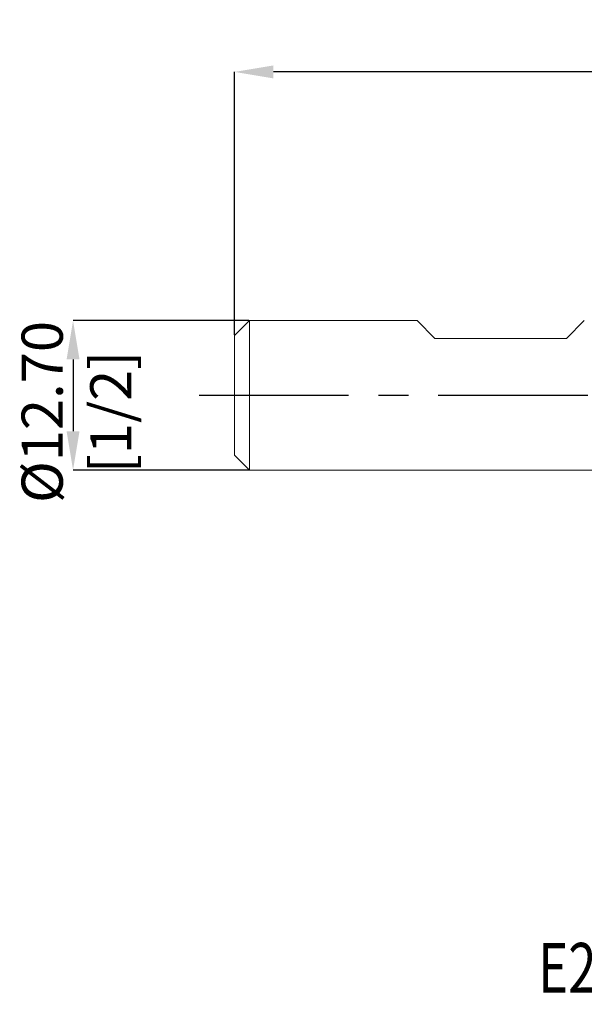
# Model space of a CAD drawing. Units: millimetres. Extents: x -57 to 86, y -52 to 36.
# Drawn here: x -57 to -9, y -52 to 32 of the extents above; entities that cross this region are included whole.
import ezdxf
from ezdxf.enums import TextEntityAlignment as Align

# ---------------------------------------------------------------- set-up
doc = ezdxf.new("R2010")
doc.units = ezdxf.units.MM
doc.header["$PDSIZE"] = -1
doc.linetypes.add('CENTERX2', pattern=[20.32, 12.7, -2.54, 2.54, -2.54])
doc.layers.add('FORMAT', color=2, linetype='Continuous')
doc.layers.add('중심선', color=1, linetype='CENTERX2')
doc.layers.add('외형선', color=4, linetype='Continuous', lineweight=30)
doc.layers.add('치수문자_일반주서', color=7, linetype='Continuous', lineweight=15)
doc.styles.add('SLDTEXTSTYLE0', font='TXT', dxfattribs={"width": 0.75})
doc.dimstyles.new('SLDDIMSTYLE0', dxfattribs={"dimtxt": 3.5, "dimasz": 3.302, "dimexe": 0, "dimexo": 0.0625, "dimgap": 0.875, "dimtad": 1, "dimrnd": 1e-09, "dimzin": 4, "dimdsep": 46, "dimtxsty": 'SLDTEXTSTYLE0', "dimsah": 1, "dimcen": 0.09, "dimadec": 0, "dimazin": 1, "dimtfac": 1, "dimtmove": 0, "dimatfit": 0, "dimfxl": 1, "dimfrac": 2, "dimtolj": 1, "dimtzin": 12, "dimarcsym": 0})
doc.dimstyles.new('SLDDIMSTYLE1', dxfattribs={"dimtxt": 3.5, "dimasz": 3.302, "dimexe": 0, "dimexo": 0.0625, "dimgap": 0.875, "dimtad": 1, "dimrnd": 1e-09, "dimzin": 4, "dimdsep": 46, "dimtxsty": 'SLDTEXTSTYLE0', "dimsah": 1, "dimcen": 0.09, "dimadec": 0, "dimazin": 1, "dimtfac": 1, "dimtofl": 0, "dimtmove": 0, "dimatfit": 3, "dimfxl": 1, "dimfrac": 2, "dimtolj": 1, "dimtzin": 12, "dimarcsym": 0})

# ---------------------------------------------------------------- blocks, each defined once
blk = doc.blocks.new('블럭10')
at = {"layer": '중심선'}
for p, q in [((2.269, 16.247), (0.14, 13.711)), ((2.269, 16.247), (5.715, 16.247)), ((7.281, 16.247), (2.75, 10.847)), ((5.715, 16.247), (3.587, 13.711)), ((12.294, 16.247), (5.246, 7.847)), ((10.728, 16.247), (6.197, 10.847)), ((7.281, 16.247), (10.728, 16.247)), ((15.74, 16.247), (8.692, 7.847)), ((12.294, 16.247), (15.74, 16.247)), ((22.223, 13.459), (24.529, 15.394)), ((0.14, 13.711), (3.587, 13.711)), ((19.22, 13.007), (19.22, 11.087)), ((19.22, 13.007), (26.966, 13.007)), ((19.22, 11.087), (23.662, 11.087)), ((2.75, 10.847), (6.197, 10.847)), ((5.246, 7.847), (8.692, 7.847))]:
    blk.add_line(p, q, dxfattribs=at)
for major_axis, ratio, start_param, end_param in [((6.6, 0), 0.636358, 0.921931, 6.513795), ((3.96, 0), 0.393934, 1.131841, 5.620311)]:
    blk.add_ellipse((20.54, 12.047), major_axis=major_axis, ratio=ratio, start_param=start_param, end_param=end_param, dxfattribs=at)
at = {"layer": 'FORMAT', "color": 2, "style": 'SLDTEXTSTYLE0', "width": 0.75}
blk.add_attdef('AUTOATTR0', text='', height=4.233, dxfattribs=at).set_placement((2.543, -0.041), align=Align.BOTTOM_LEFT)
blk = doc.blocks.new('_D')
at = {"layer": 'Defpoints', "color": 0}
for p in [(-37.53, 6.351), (-52.53, -6.349), (-37.53, -6.349)]:
    blk.add_point(p, dxfattribs=at)
at = {"layer": '치수문자_일반주서', "color": 0, "lineweight": -2}
for p, q in [((-37.592, 6.351), (-52.53, 6.351)), ((-52.53, 3.049), (-52.53, -3.047)), ((-37.592, -6.349), (-52.53, -6.349))]:
    blk.add_line(p, q, dxfattribs=at)
at = {"layer": '치수문자_일반주서', "color": 0}
for points in [[(-51.98, 3.049), (-53.08, 3.049), (-52.53, 6.351)], [(-53.08, -3.047), (-51.98, -3.047), (-52.53, -6.349)]]:
    blk.add_solid(points, dxfattribs=at)
at = {"layer": '치수문자_일반주서', "color": 0, "insert": (-56.905, -1.415), "char_height": 3.5, "attachment_point": 2, "rotation": 90, "style": 'SLDTEXTSTYLE0'}
blk.add_mtext('\\A1;%%c12.70 [1/2]', dxfattribs=at)
blk = doc.blocks.new('_D_3')
at = {"layer": 'Defpoints', "color": 0}
for p in [(-38.8, 27.479), (62.8, 6.143), (-38.8, 5.081)]:
    blk.add_point(p, dxfattribs=at)
at = {"layer": '치수문자_일반주서', "color": 0, "lineweight": -2}
for p, q in [((-38.8, 5.144), (-38.8, 27.479)), ((59.498, 27.479), (-35.498, 27.479)), ((62.8, 6.205), (62.8, 27.479))]:
    blk.add_line(p, q, dxfattribs=at)
at = {"layer": '치수문자_일반주서', "color": 0}
for points in [[(-35.498, 28.029), (-35.498, 26.929), (-38.8, 27.479)], [(59.498, 26.929), (59.498, 28.029), (62.8, 27.479)]]:
    blk.add_solid(points, dxfattribs=at)
at = {"layer": '치수문자_일반주서', "color": 0, "insert": (12, 31.854), "char_height": 3.5, "attachment_point": 2, "style": 'SLDTEXTSTYLE0'}
blk.add_mtext('\\A1;101.60 [4]', dxfattribs=at)

msp = doc.modelspace()

# ---------------------------------------------------------------- linework, layer by layer
at = {"layer": '외형선', "linetype": 'Continuous', "lineweight": 15}
for p, q in [((-37.53, 6.351), (-38.8, 5.081)), ((-37.53, 6.351), (-37.53, -6.349)), ((-23.29, 6.351), (-37.53, 6.351)), ((-21.766, 4.827), (-23.29, 6.351)), ((-10.59, 4.827), (-9.066, 6.351)), ((-38.8, 5.081), (-38.8, -5.079)), ((-21.766, 4.827), (-10.59, 4.827)), ((-38.8, -5.079), (-37.53, -6.349)), ((-37.53, -6.349), (11, -6.349))]:
    msp.add_line(p, q, dxfattribs=at)
at = {"layer": '중심선', "color": 1}
msp.add_line((-41.8, 0.001), (65.8, 0.001), dxfattribs=at)

# ---------------------------------------------------------------- block references
at = {"color": 7, "linetype": 'Continuous'}
ref = msp.add_blockref('블럭10', (-1.94, -52.046), dxfattribs=at)
ref.add_attrib('AUTOATTR0', 'E2077032 [ 4 FLUTE ]', dxfattribs={"layer": 'FORMAT', "color": 2, "height": 4.23333, "style": 'SLDTEXTSTYLE0', "width": 0.75}).set_placement((-12.987, -52.087), align=Align.BOTTOM_LEFT)

# ---------------------------------------------------------------- dimensions: what is measured, and where the dimension line sits
at = {"layer": '치수문자_일반주서'}
dim = msp.add_linear_dim(base=(-38.8, 27.479), p1=(62.8, 6.143), p2=(-38.8, 5.081), angle=0, dimstyle='SLDDIMSTYLE1', dxfattribs=at)
dim.commit()
dim.dimension.update_dxf_attribs({"geometry": '_D_3', "text_midpoint": (12, 27.479), "dimtype": 160})
dim = msp.add_linear_dim(base=(-52.53, -6.349), p1=(-37.53, 6.351), p2=(-37.53, -6.349), angle=90, text='%%c<>', dimstyle='SLDDIMSTYLE0', dxfattribs=at)
dim.commit()
dim.dimension.update_dxf_attribs({"geometry": '_D', "text_midpoint": (-52.53, -1.415), "dimtype": 160})

doc.saveas('drawing.dxf')
